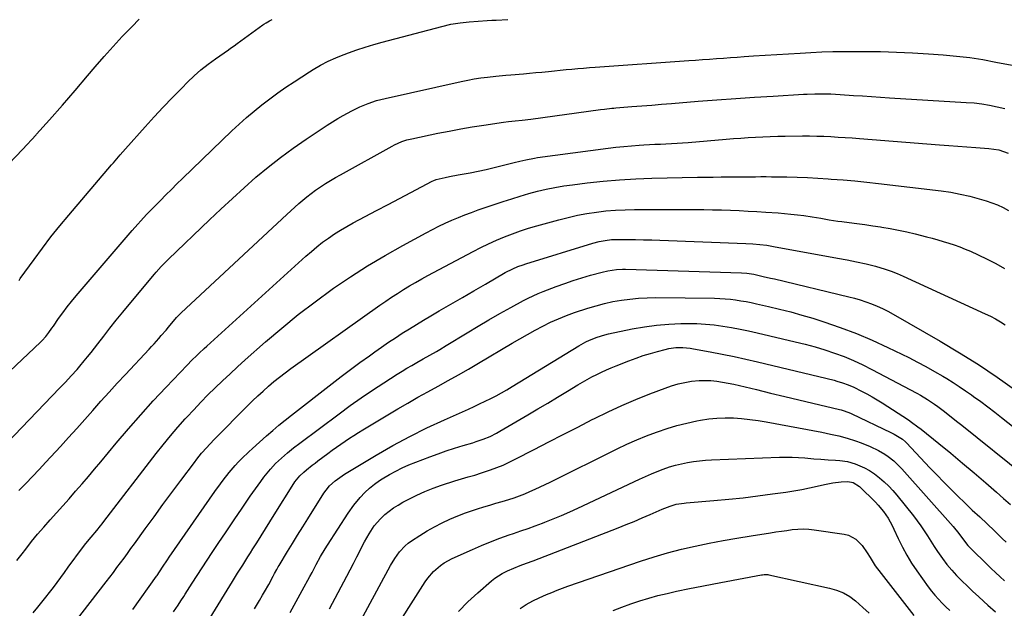
# Model space of a CAD drawing. Units: inches. Extents: x 1911315 to 1916670, y 469473 to 474935.
# Drawn here: x 1912124 to 1912607, y 472386 to 472674 of the extents above; entities that cross this region are included whole.
import ezdxf

# ---------------------------------------------------------------- set-up
doc = ezdxf.new("R2010")
doc.units = ezdxf.units.IN
doc.header["$MEASUREMENT"] = 0
doc.layers.add('7', color=7, linetype='Continuous')
doc.layers.add('8', color=7, linetype='Continuous')

msp = doc.modelspace()

# ---------------------------------------------------------------- linework, layer by layer
at = {"layer": '7', "color": 18}
for points in [[(1912119.51, 472501.77, 1924), (1912134.59, 472516, 1924), (1912135.48, 472516.89, 1924), (1912137.15, 472518.78, 1924), (1912138.68, 472520.8, 1924), (1912140.15, 472522.85, 1924), (1912140.88, 472523.89, 1924), (1912143.47, 472527.58, 1924), (1912145.53, 472530.43, 1924), (1912147.64, 472533.23, 1924), (1912149.83, 472535.98, 1924), (1912152.08, 472538.68, 1924), (1912179.47, 472570.6, 1924), (1912182.26, 472573.78, 1924), (1912183.69, 472575.35, 1924), (1912186.59, 472578.44, 1924), (1912189.53, 472581.49, 1924), (1912191.02, 472583, 1924), (1912193.38, 472585.4, 1924), (1912196.05, 472588.1, 1924), (1912198.74, 472590.78, 1924), (1912201.45, 472593.45, 1924), (1912204.17, 472596.1, 1924), (1912228.33, 472619.45, 1924), (1912231.88, 472622.77, 1924), (1912235.51, 472626.02, 1924), (1912239.23, 472629.14, 1924), (1912243.03, 472632.19, 1924), (1912246.91, 472635.12, 1924), (1912250.84, 472637.98, 1924), (1912254.85, 472640.75, 1924), (1912258.9, 472643.44, 1924), (1912266.43, 472648.31, 1924), (1912268.19, 472649.41, 1924), (1912271.78, 472651.52, 1924), (1912275.47, 472653.46, 1924), (1912279.25, 472655.16, 1924), (1912281.19, 472655.93, 1924), (1912285.45, 472657.54, 1924), (1912289.56, 472659.01, 1924), (1912293.69, 472660.4, 1924), (1912297.85, 472661.67, 1924), (1912302.05, 472662.84, 1924), (1912331.28, 472670.57, 1924), (1912335.66, 472671.58, 1924), (1912340.19, 472672.32, 1924), (1912344.59, 472672.82, 1924), (1912349, 472673.17, 1924), (1912353.43, 472673.43, 1924), (1912355.64, 472673.55, 1924), (1912357.85, 472673.67, 1924), (1912363.62, 472673.96, 1924)], [(1912124.12, 472546.18, 1922), (1912124.69, 472547.09, 1922), (1912131.45, 472556.54, 1922), (1912135.52, 472562.09, 1922), (1912139.69, 472567.57, 1922), (1912144, 472572.94, 1922), (1912148.41, 472578.23, 1922), (1912169.45, 472602.86, 1922), (1912170.29, 472603.84, 1922), (1912171.97, 472605.78, 1922), (1912173.67, 472607.71, 1922), (1912176.23, 472610.6, 1922), (1912185.87, 472621.41, 1922), (1912190.25, 472626.24, 1922), (1912194.68, 472631.02, 1922), (1912199.19, 472635.72, 1922), (1912203.75, 472640.38, 1922), (1912206.6, 472643.25, 1922), (1912209.85, 472646.34, 1922), (1912213.21, 472649.31, 1922), (1912216.72, 472652.09, 1922), (1912220.33, 472654.75, 1922), (1912226.63, 472659.13, 1922), (1912227.73, 472659.88, 1922), (1912229.39, 472660.99, 1922), (1912231.02, 472662.14, 1922), (1912243.52, 472671.29, 1922), (1912244.05, 472671.67, 1922), (1912245.14, 472672.37, 1922), (1912246.85, 472673.32, 1922), (1912247.44, 472673.6, 1922), (1912248.03, 472673.87, 1922)], [(1912118.14, 472466.6, 1926), (1912143.93, 472493.46, 1926), (1912146.82, 472496.5, 1926), (1912149.68, 472499.57, 1926), (1912152.48, 472502.7, 1926), (1912153.85, 472504.29, 1926), (1912155.97, 472506.81, 1926), (1912157.69, 472508.89, 1926), (1912159.39, 472510.99, 1926), (1912161.07, 472513.1, 1926), (1912162.73, 472515.23, 1926), (1912165.54, 472518.89, 1926), (1912168.62, 472522.84, 1926), (1912171.72, 472526.76, 1926), (1912174.87, 472530.65, 1926), (1912178.05, 472534.51, 1926), (1912190.37, 472549.3, 1926), (1912191.19, 472550.26, 1926), (1912193.74, 472553.05, 1926), (1912195.51, 472554.85, 1926), (1912197.32, 472556.61, 1926), (1912217.35, 472575.83, 1926), (1912222.96, 472581.14, 1926), (1912228.63, 472586.4, 1926), (1912234.37, 472591.58, 1926), (1912240.16, 472596.7, 1926), (1912246.08, 472601.65, 1926), (1912252.13, 472606.44, 1926), (1912258.36, 472610.98, 1926), (1912264.73, 472615.36, 1926), (1912275.06, 472622.16, 1926), (1912277.64, 472623.81, 1926), (1912280.26, 472625.42, 1926), (1912282.92, 472626.95, 1926), (1912287.16, 472629.28, 1926), (1912291.07, 472631.2, 1926), (1912295.11, 472632.85, 1926), (1912299.24, 472634.22, 1926), (1912303.46, 472635.31, 1926), (1912340.69, 472643.59, 1926), (1912343.89, 472644.26, 1926), (1912347.12, 472644.84, 1926), (1912350.36, 472645.32, 1926), (1912353.61, 472645.72, 1926), (1912357.71, 472646.14, 1926), (1912362.61, 472646.62, 1926), (1912365.07, 472646.84, 1926), (1912371.17, 472647.36, 1926), (1912374.19, 472647.63, 1926), (1912377.2, 472647.91, 1926), (1912380.22, 472648.2, 1926), (1912383.54, 472648.53, 1926), (1912386.4, 472648.82, 1926), (1912389.25, 472649.1, 1926), (1912392.11, 472649.38, 1926), (1912394.97, 472649.64, 1926), (1912397.82, 472649.89, 1926), (1912400.68, 472650.13, 1926), (1912403.54, 472650.36, 1926), (1912406.4, 472650.57, 1926), (1912452.14, 472653.84, 1926), (1912455.54, 472654.08, 1926), (1912458.95, 472654.32, 1926), (1912462.35, 472654.56, 1926), (1912465.75, 472654.8, 1926), (1912469.15, 472655.04, 1926), (1912472.55, 472655.27, 1926), (1912475.95, 472655.51, 1926), (1912479.35, 472655.75, 1926), (1912483.93, 472656.08, 1926), (1912489.61, 472656.46, 1926), (1912495.3, 472656.83, 1926), (1912500.99, 472657.17, 1926), (1912506.69, 472657.49, 1926), (1912511.94, 472657.77, 1926), (1912517.32, 472658.02, 1926), (1912522.69, 472658.2, 1926), (1912528.07, 472658.29, 1926), (1912533.45, 472658.33, 1926), (1912538.36, 472658.32, 1926), (1912546.19, 472658.22, 1926), (1912554.02, 472658.01, 1926), (1912561.84, 472657.63, 1926), (1912569.66, 472657.14, 1926), (1912576.87, 472656.61, 1926), (1912583.36, 472656.02, 1926), (1912589.82, 472655.26, 1926), (1912596.25, 472654.27, 1926), (1912602.67, 472653.11, 1926), (1912610.56, 472651.54, 1926)], [(1912123.94, 472443.39, 1928), (1912127.33, 472446.8, 1928), (1912130.68, 472450.24, 1928), (1912133.99, 472453.72, 1928), (1912137.26, 472457.23, 1928), (1912144.31, 472464.89, 1928), (1912148.33, 472469.29, 1928), (1912152.33, 472473.71, 1928), (1912156.31, 472478.16, 1928), (1912160.26, 472482.62, 1928), (1912164.22, 472487.07, 1928), (1912168.21, 472491.5, 1928), (1912172.23, 472495.89, 1928), (1912176.29, 472500.26, 1928), (1912187.77, 472512.53, 1928), (1912188.99, 472513.84, 1928), (1912190.2, 472515.16, 1928), (1912192.59, 472517.84, 1928), (1912193.77, 472519.19, 1928), (1912196.1, 472521.91, 1928), (1912197.26, 472523.28, 1928), (1912201.2, 472528.02, 1928), (1912201.48, 472528.34, 1928), (1912202.62, 472529.57, 1928), (1912203.53, 472530.44, 1928), (1912255.26, 472578.57, 1928), (1912257.19, 472580.35, 1928), (1912259.13, 472582.1, 1928), (1912261.1, 472583.83, 1928), (1912263.08, 472585.54, 1928), (1912265.1, 472587.2, 1928), (1912267.16, 472588.81, 1928), (1912269.28, 472590.34, 1928), (1912271.83, 472592.08, 1928), (1912274.23, 472593.62, 1928), (1912276.65, 472595.12, 1928), (1912279.1, 472596.57, 1928), (1912281.58, 472597.98, 1928), (1912306.9, 472611.99, 1928), (1912308.04, 472612.59, 1928), (1912311.56, 472614.16, 1928), (1912314, 472614.98, 1928), (1912316.49, 472615.6, 1928), (1912329.23, 472618.24, 1928), (1912334.84, 472619.35, 1928), (1912340.45, 472620.4, 1928), (1912346.09, 472621.34, 1928), (1912351.74, 472622.21, 1928), (1912361.42, 472623.62, 1928), (1912363.87, 472623.94, 1928), (1912367.14, 472624.28, 1928), (1912370.61, 472624.66, 1928), (1912374.88, 472625.2, 1928), (1912408.97, 472629.88, 1928), (1912410.83, 472630.12, 1928), (1912414.57, 472630.51, 1928), (1912415.5, 472630.59, 1928), (1912416.44, 472630.67, 1928), (1912424.3, 472631.29, 1928), (1912429.16, 472631.67, 1928), (1912434.03, 472632.06, 1928), (1912438.89, 472632.44, 1928), (1912443.76, 472632.83, 1928), (1912456.77, 472633.88, 1928), (1912465.98, 472634.59, 1928), (1912475.18, 472635.26, 1928), (1912484.39, 472635.87, 1928), (1912493.6, 472636.45, 1928), (1912508.32, 472637.32, 1928), (1912510.18, 472637.42, 1928), (1912513.9, 472637.55, 1928), (1912518.34, 472637.6, 1928), (1912521.75, 472637.5, 1928), (1912526.3, 472637.23, 1928), (1912532.84, 472636.79, 1928), (1912537.24, 472636.5, 1928), (1912541.65, 472636.21, 1928), (1912546.05, 472635.93, 1928), (1912550.46, 472635.66, 1928), (1912588.16, 472633.38, 1928), (1912591.98, 472633.06, 1928), (1912595.79, 472632.61, 1928), (1912599.57, 472631.98, 1928), (1912603.34, 472631.23, 1928), (1912607.07, 472630.3, 1928)], [(1912131.02, 472383.55, 1932), (1912133.35, 472386.38, 1932), (1912135.27, 472388.75, 1932), (1912137.17, 472391.14, 1932), (1912139.04, 472393.55, 1932), (1912140.88, 472395.99, 1932), (1912142.7, 472398.44, 1932), (1912144.51, 472400.89, 1932), (1912146.32, 472403.35, 1932), (1912148.13, 472405.81, 1932), (1912155.12, 472415.38, 1932), (1912156.76, 472417.53, 1932), (1912159.38, 472420.65, 1932), (1912162.11, 472423.85, 1932), (1912163.93, 472426.04, 1932), (1912164.82, 472427.15, 1932), (1912165.69, 472428.28, 1932), (1912191.33, 472461.5, 1932), (1912194.76, 472465.84, 1932), (1912198.27, 472470.13, 1932), (1912201.87, 472474.34, 1932), (1912205.54, 472478.48, 1932), (1912206.23, 472479.25, 1932), (1912209.64, 472482.94, 1932), (1912213.09, 472486.58, 1932), (1912216.62, 472490.16, 1932), (1912220.19, 472493.68, 1932), (1912223.81, 472497.15, 1932), (1912227.47, 472500.59, 1932), (1912231.18, 472503.98, 1932), (1912234.91, 472507.33, 1932), (1912244.84, 472516.14, 1932), (1912252.74, 472522.91, 1932), (1912260.79, 472529.49, 1932), (1912269.07, 472535.8, 1932), (1912277.49, 472541.91, 1932), (1912278.19, 472542.4, 1932), (1912286.46, 472547.99, 1932), (1912294.85, 472553.37, 1932), (1912303.43, 472558.47, 1932), (1912312.12, 472563.36, 1932), (1912323.56, 472569.55, 1932), (1912326.65, 472571.17, 1932), (1912329.76, 472572.73, 1932), (1912332.91, 472574.22, 1932), (1912336.09, 472575.66, 1932), (1912339.3, 472577.02, 1932), (1912342.53, 472578.32, 1932), (1912345.79, 472579.54, 1932), (1912349.08, 472580.71, 1932), (1912361.25, 472584.87, 1932), (1912365.42, 472586.23, 1932), (1912369.6, 472587.53, 1932), (1912373.82, 472588.72, 1932), (1912378.05, 472589.84, 1932), (1912382.32, 472590.83, 1932), (1912386.61, 472591.71, 1932), (1912390.92, 472592.44, 1932), (1912395.26, 472593.06, 1932), (1912402.37, 472593.95, 1932), (1912410.29, 472594.81, 1932), (1912418.22, 472595.51, 1932), (1912426.17, 472595.96, 1932), (1912434.13, 472596.25, 1932), (1912456.43, 472596.71, 1932), (1912460.31, 472596.78, 1932), (1912464.19, 472596.84, 1932), (1912468.07, 472596.88, 1932), (1912471.94, 472596.9, 1932), (1912474.5, 472596.91, 1932), (1912477.1, 472596.92, 1932), (1912479.7, 472596.94, 1932), (1912482.31, 472596.96, 1932), (1912484.91, 472596.99, 1932), (1912487.51, 472597.01, 1932), (1912490.11, 472597.01, 1932), (1912492.72, 472596.99, 1932), (1912495.32, 472596.95, 1932), (1912500.22, 472596.86, 1932), (1912505.28, 472596.72, 1932), (1912510.33, 472596.54, 1932), (1912515.38, 472596.28, 1932), (1912520.42, 472595.96, 1932), (1912521.97, 472595.85, 1932), (1912527.78, 472595.41, 1932), (1912533.58, 472594.9, 1932), (1912539.38, 472594.31, 1932), (1912545.18, 472593.67, 1932), (1912575.78, 472590.04, 1932), (1912580.51, 472589.36, 1932), (1912585.21, 472588.52, 1932), (1912589.86, 472587.45, 1932), (1912594.48, 472586.22, 1932), (1912597.85, 472585.24, 1932), (1912600.71, 472584.28, 1932), (1912603.51, 472583.18, 1932), (1912606.23, 472581.87, 1932), (1912608.87, 472580.43, 1932)], [(1912140.42, 472364.76, 1934), (1912166.77, 472398.74, 1934), (1912168.54, 472401.03, 1934), (1912170.3, 472403.33, 1934), (1912172.04, 472405.65, 1934), (1912173.77, 472407.97, 1934), (1912175.5, 472410.29, 1934), (1912177.21, 472412.63, 1934), (1912178.92, 472414.97, 1934), (1912180.63, 472417.31, 1934), (1912185.89, 472424.57, 1934), (1912190.23, 472430.53, 1934), (1912194.59, 472436.49, 1934), (1912198.97, 472442.42, 1934), (1912203.38, 472448.34, 1934), (1912209.97, 472457.16, 1934), (1912211.12, 472458.68, 1934), (1912213.52, 472461.63, 1934), (1912216.03, 472464.5, 1934), (1912217.32, 472465.9, 1934), (1912219.96, 472468.64, 1934), (1912235.99, 472484.78, 1934), (1912238.5, 472487.25, 1934), (1912241.03, 472489.68, 1934), (1912243.62, 472492.06, 1934), (1912246.24, 472494.4, 1934), (1912248.93, 472496.68, 1934), (1912251.65, 472498.89, 1934), (1912254.44, 472501.03, 1934), (1912257.27, 472503.11, 1934), (1912300.9, 472534.1, 1934), (1912303.73, 472536.07, 1934), (1912306.59, 472538.01, 1934), (1912309.49, 472539.88, 1934), (1912312.42, 472541.72, 1934), (1912315.38, 472543.51, 1934), (1912318.36, 472545.25, 1934), (1912321.37, 472546.95, 1934), (1912324.4, 472548.6, 1934), (1912346.58, 472560.45, 1934), (1912350.32, 472562.37, 1934), (1912354.1, 472564.21, 1934), (1912357.94, 472565.92, 1934), (1912361.83, 472567.54, 1934), (1912365.76, 472569.04, 1934), (1912369.72, 472570.45, 1934), (1912373.73, 472571.73, 1934), (1912377.76, 472572.92, 1934), (1912388.48, 472575.91, 1934), (1912393.04, 472577.08, 1934), (1912397.62, 472578.12, 1934), (1912402.25, 472578.97, 1934), (1912406.9, 472579.69, 1934), (1912411.57, 472580.22, 1934), (1912416.26, 472580.63, 1934), (1912420.96, 472580.84, 1934), (1912425.66, 472580.93, 1934), (1912455.19, 472580.89, 1934), (1912459.54, 472580.86, 1934), (1912463.88, 472580.8, 1934), (1912468.23, 472580.7, 1934), (1912472.57, 472580.58, 1934), (1912476.91, 472580.4, 1934), (1912481.25, 472580.2, 1934), (1912485.59, 472579.96, 1934), (1912489.93, 472579.69, 1934), (1912495.98, 472579.28, 1934), (1912499.12, 472579.03, 1934), (1912502.25, 472578.73, 1934), (1912505.38, 472578.35, 1934), (1912508.5, 472577.93, 1934), (1912512.65, 472577.32, 1934), (1912516.82, 472576.64, 1934), (1912520.98, 472575.92, 1934), (1912525.15, 472575.28, 1934), (1912527.25, 472574.99, 1934), (1912530.75, 472574.55, 1934), (1912534.6, 472574.04, 1934), (1912538.45, 472573.52, 1934), (1912542.29, 472572.96, 1934), (1912546.12, 472572.39, 1934), (1912546.71, 472572.3, 1934), (1912550.83, 472571.61, 1934), (1912554.93, 472570.84, 1934), (1912559.01, 472569.95, 1934), (1912563.07, 472568.99, 1934), (1912568.65, 472567.58, 1934), (1912571.4, 472566.86, 1934), (1912574.13, 472566.11, 1934), (1912576.86, 472565.32, 1934), (1912579.57, 472564.5, 1934), (1912582.27, 472563.61, 1934), (1912584.93, 472562.66, 1934), (1912587.56, 472561.6, 1934), (1912590.17, 472560.49, 1934), (1912593.93, 472558.8, 1934), (1912598.34, 472556.7, 1934), (1912602.68, 472554.47, 1934), (1912606.92, 472552.05, 1934)], [(1912179.86, 472385.21, 1936), (1912191.44, 472401.48, 1936), (1912191.68, 472401.82, 1936), (1912194.4, 472405.95, 1936), (1912196.81, 472409.54, 1936), (1912197.62, 472410.73, 1936), (1912220.01, 472442.94, 1936), (1912222.72, 472446.7, 1936), (1912224.11, 472448.55, 1936), (1912227, 472452.17, 1936), (1912230.04, 472455.66, 1936), (1912231.66, 472457.4, 1936), (1912233.3, 472459.08, 1936), (1912236.68, 472462.34, 1936), (1912238.41, 472463.92, 1936), (1912245.39, 472470.14, 1936), (1912248.38, 472472.75, 1936), (1912251.41, 472475.32, 1936), (1912254.49, 472477.84, 1936), (1912257.6, 472480.31, 1936), (1912277.45, 472495.75, 1936), (1912281.97, 472499.22, 1936), (1912286.51, 472502.66, 1936), (1912291.1, 472506.04, 1936), (1912295.71, 472509.39, 1936), (1912298.36, 472511.29, 1936), (1912301.69, 472513.64, 1936), (1912305.04, 472515.94, 1936), (1912308.43, 472518.19, 1936), (1912311.84, 472520.4, 1936), (1912315.29, 472522.57, 1936), (1912318.75, 472524.71, 1936), (1912322.24, 472526.81, 1936), (1912325.74, 472528.88, 1936), (1912329.97, 472531.37, 1936), (1912335.61, 472534.66, 1936), (1912341.25, 472537.94, 1936), (1912346.9, 472541.2, 1936), (1912352.56, 472544.45, 1936), (1912362.31, 472550.04, 1936), (1912365.96, 472551.91, 1936), (1912368.49, 472552.98, 1936), (1912371.06, 472553.92, 1936), (1912372.36, 472554.34, 1936), (1912405.23, 472564.44, 1936), (1912408.22, 472565.24, 1936), (1912411.26, 472565.83, 1936), (1912414.33, 472566.18, 1936), (1912415.88, 472566.26, 1936), (1912417.43, 472566.28, 1936), (1912422.2, 472566.26, 1936), (1912426.14, 472566.22, 1936), (1912430.07, 472566.16, 1936), (1912434.01, 472566.05, 1936), (1912437.95, 472565.92, 1936), (1912480.13, 472564.3, 1936), (1912483.55, 472564.12, 1936), (1912486.97, 472563.82, 1936), (1912490.38, 472563.4, 1936), (1912492.07, 472563.14, 1936), (1912493.76, 472562.85, 1936), (1912525.11, 472557.1, 1936), (1912529.77, 472556.24, 1936), (1912534.43, 472555.35, 1936), (1912539.06, 472554.35, 1936), (1912543.65, 472553.17, 1936), (1912548.33, 472551.78, 1936), (1912551.36, 472550.74, 1936), (1912554.34, 472549.57, 1936), (1912557.28, 472548.3, 1936), (1912597.45, 472529.88, 1936), (1912599.96, 472528.66, 1936), (1912602.43, 472527.37, 1936), (1912604.84, 472525.98, 1936), (1912607.21, 472524.51, 1936)], [(1912199.8, 472384.06, 1938), (1912201.98, 472387.25, 1938), (1912203.4, 472389.4, 1938), (1912204.8, 472391.57, 1938), (1912205.49, 472392.65, 1938), (1912208.93, 472398.04, 1938), (1912211.35, 472401.81, 1938), (1912213.79, 472405.58, 1938), (1912216.24, 472409.34, 1938), (1912218.71, 472413.08, 1938), (1912221.58, 472417.43, 1938), (1912225.47, 472423.25, 1938), (1912229.39, 472429.05, 1938), (1912233.36, 472434.82, 1938), (1912237.36, 472440.57, 1938), (1912242.47, 472447.85, 1938), (1912243.98, 472449.9, 1938), (1912245.56, 472451.9, 1938), (1912247.23, 472453.83, 1938), (1912249.8, 472456.57, 1938), (1912251.18, 472457.94, 1938), (1912254.05, 472460.57, 1938), (1912255.54, 472461.82, 1938), (1912258.59, 472464.25, 1938), (1912261.69, 472466.62, 1938), (1912280.9, 472481.01, 1938), (1912286.27, 472484.94, 1938), (1912291.7, 472488.79, 1938), (1912297.22, 472492.51, 1938), (1912302.79, 472496.16, 1938), (1912309.35, 472500.34, 1938), (1912311.7, 472501.81, 1938), (1912314.07, 472503.25, 1938), (1912316.47, 472504.65, 1938), (1912318.88, 472506.02, 1938), (1912322.1, 472507.82, 1938), (1912325.35, 472509.64, 1938), (1912328.6, 472511.47, 1938), (1912330.21, 472512.4, 1938), (1912333.41, 472514.32, 1938), (1912343.67, 472520.65, 1938), (1912348.95, 472523.84, 1938), (1912354.26, 472526.98, 1938), (1912359.63, 472530.03, 1938), (1912365.03, 472533.02, 1938), (1912371.14, 472536.34, 1938), (1912373.53, 472537.57, 1938), (1912375.95, 472538.74, 1938), (1912378.42, 472539.81, 1938), (1912380.92, 472540.81, 1938), (1912387.29, 472543.22, 1938), (1912391.43, 472544.72, 1938), (1912395.6, 472546.15, 1938), (1912399.8, 472547.47, 1938), (1912404.02, 472548.72, 1938), (1912409.74, 472550.32, 1938), (1912412.53, 472550.99, 1938), (1912416.81, 472551.56, 1938), (1912419.68, 472551.68, 1938), (1912421.12, 472551.67, 1938), (1912478.04, 472549.92, 1938), (1912480.65, 472549.74, 1938), (1912484.08, 472549.21, 1938), (1912488.68, 472548.22, 1938), (1912492.3, 472547.39, 1938), (1912494.11, 472546.96, 1938), (1912530.52, 472538.22, 1938), (1912533.36, 472537.48, 1938), (1912536.18, 472536.66, 1938), (1912538.96, 472535.74, 1938), (1912541.72, 472534.74, 1938), (1912544.44, 472533.63, 1938), (1912547.11, 472532.43, 1938), (1912549.73, 472531.12, 1938), (1912552.31, 472529.72, 1938), (1912575.37, 472516.51, 1938), (1912584.85, 472510.86, 1938), (1912594.19, 472505.01, 1938), (1912603.32, 472498.83, 1938), (1912612.32, 472492.45, 1938)], [(1912239.47, 472385.48, 1942), (1912241.88, 472389.53, 1942), (1912243.39, 472392.11, 1942), (1912244.4, 472393.87, 1942), (1912246.39, 472397.42, 1942), (1912248.59, 472401.5, 1942), (1912249.28, 472402.79, 1942), (1912250.35, 472404.72, 1942), (1912251.08, 472405.99, 1942), (1912251.46, 472406.63, 1942), (1912255.6, 472413.48, 1942), (1912258.07, 472417.53, 1942), (1912260.55, 472421.57, 1942), (1912263.06, 472425.59, 1942), (1912265.58, 472429.61, 1942), (1912273.46, 472442.05, 1942), (1912274.48, 472443.55, 1942), (1912276.21, 472445.66, 1942), (1912278.98, 472448.15, 1942), (1912282.41, 472450.63, 1942), (1912283.6, 472451.38, 1942), (1912298.99, 472460.66, 1942), (1912307.17, 472465.38, 1942), (1912315.46, 472469.9, 1942), (1912323.91, 472474.09, 1942), (1912332.48, 472478.07, 1942), (1912344.27, 472483.27, 1942), (1912347.01, 472484.51, 1942), (1912349.74, 472485.77, 1942), (1912352.46, 472487.08, 1942), (1912355.16, 472488.41, 1942), (1912357.83, 472489.8, 1942), (1912360.48, 472491.23, 1942), (1912363.09, 472492.73, 1942), (1912365.67, 472494.26, 1942), (1912398.39, 472514.24, 1942), (1912401.82, 472516.16, 1942), (1912403.59, 472517.01, 1942), (1912407.23, 472518.51, 1942), (1912410.99, 472519.66, 1942), (1912412.9, 472520.11, 1942), (1912424.51, 472522.5, 1942), (1912430.43, 472523.54, 1942), (1912436.37, 472524.36, 1942), (1912442.35, 472524.84, 1942), (1912448.35, 472525.09, 1942), (1912451.81, 472525.14, 1942), (1912456.09, 472525.09, 1942), (1912460.36, 472524.89, 1942), (1912464.62, 472524.47, 1942), (1912468.86, 472523.9, 1942), (1912473.09, 472523.18, 1942), (1912477.31, 472522.4, 1942), (1912481.5, 472521.52, 1942), (1912485.69, 472520.6, 1942), (1912504.35, 472516.25, 1942), (1912509.21, 472515.03, 1942), (1912514.04, 472513.72, 1942), (1912518.83, 472512.26, 1942), (1912523.59, 472510.69, 1942), (1912528.28, 472508.94, 1942), (1912532.91, 472507.05, 1942), (1912537.44, 472504.95, 1942), (1912541.91, 472502.7, 1942), (1912563.84, 472491.01, 1942), (1912565.63, 472490.02, 1942), (1912569.14, 472487.91, 1942), (1912572.54, 472485.63, 1942), (1912574.21, 472484.45, 1942), (1912577.49, 472482, 1942), (1912580.12, 472479.96, 1942), (1912584.01, 472476.9, 1942), (1912585.95, 472475.35, 1942), (1912616.82, 472450.54, 1942)], [(1912256.95, 472383.64, 1944), (1912259.92, 472389.02, 1944), (1912262.85, 472394.42, 1944), (1912266.58, 472401.38, 1944), (1912267.62, 472403.31, 1944), (1912269.69, 472407.18, 1944), (1912271.79, 472411.03, 1944), (1912274.02, 472414.81, 1944), (1912275.19, 472416.66, 1944), (1912285.29, 472432.24, 1944), (1912288.11, 472436.24, 1944), (1912291.26, 472439.99, 1944), (1912293.54, 472442.45, 1944), (1912295.79, 472444.57, 1944), (1912298.19, 472446.51, 1944), (1912300.72, 472448.28, 1944), (1912302.03, 472449.09, 1944), (1912305.53, 472451.17, 1944), (1912308.66, 472452.91, 1944), (1912311.83, 472454.54, 1944), (1912315.09, 472456, 1944), (1912318.4, 472457.35, 1944), (1912325.29, 472459.95, 1944), (1912329.33, 472461.42, 1944), (1912333.38, 472462.83, 1944), (1912337.47, 472464.15, 1944), (1912341.58, 472465.41, 1944), (1912346.37, 472466.82, 1944), (1912348.09, 472467.35, 1944), (1912351.5, 472468.54, 1944), (1912354.83, 472469.9, 1944), (1912358.06, 472471.5, 1944), (1912359.64, 472472.37, 1944), (1912373.41, 472480.45, 1944), (1912378.26, 472483.31, 1944), (1912383.1, 472486.18, 1944), (1912387.94, 472489.07, 1944), (1912392.76, 472491.97, 1944), (1912397.91, 472495.09, 1944), (1912400.17, 472496.42, 1944), (1912402.44, 472497.71, 1944), (1912404.75, 472498.96, 1944), (1912407.07, 472500.17, 1944), (1912409.42, 472501.33, 1944), (1912411.8, 472502.44, 1944), (1912414.2, 472503.48, 1944), (1912416.62, 472504.47, 1944), (1912422.89, 472506.94, 1944), (1912426.35, 472508.23, 1944), (1912429.84, 472509.43, 1944), (1912433.37, 472510.51, 1944), (1912436.93, 472511.51, 1944), (1912440.7, 472512.49, 1944), (1912442.4, 472512.86, 1944), (1912445.85, 472513.33, 1944), (1912449.34, 472513.39, 1944), (1912452.81, 472513.09, 1944), (1912454.53, 472512.82, 1944), (1912462.74, 472511.29, 1944), (1912468.55, 472510.16, 1944), (1912474.35, 472508.96, 1944), (1912480.13, 472507.68, 1944), (1912485.9, 472506.34, 1944), (1912523.36, 472497.33, 1944), (1912524.77, 472496.97, 1944), (1912527.56, 472496.14, 1944), (1912530.31, 472495.16, 1944), (1912532.98, 472494.01, 1944), (1912536.86, 472492.06, 1944), (1912539.42, 472490.7, 1944), (1912541.96, 472489.29, 1944), (1912544.44, 472487.8, 1944), (1912546.9, 472486.26, 1944), (1912559.76, 472477.92, 1944), (1912561.36, 472476.85, 1944), (1912564.47, 472474.6, 1944), (1912565.99, 472473.41, 1944), (1912574.69, 472466.4, 1944), (1912580.52, 472461.66, 1944), (1912586.31, 472456.87, 1944), (1912592.05, 472452.02, 1944), (1912597.75, 472447.13, 1944), (1912602.99, 472442.59, 1944), (1912606.44, 472439.57, 1944), (1912609.88, 472436.55, 1944)], [(1912276.2, 472385.56, 1946), (1912284.71, 472401.49, 1946), (1912286.35, 472404.6, 1946), (1912287.98, 472407.73, 1946), (1912289.56, 472410.87, 1946), (1912291.13, 472414.03, 1946), (1912292.21, 472416.22, 1946), (1912293.26, 472418.26, 1946), (1912295.54, 472422.24, 1946), (1912298.12, 472426.04, 1946), (1912301.1, 472429.49, 1946), (1912303.31, 472431.59, 1946), (1912305.37, 472433.29, 1946), (1912307.5, 472434.89, 1946), (1912309.74, 472436.31, 1946), (1912312.06, 472437.63, 1946), (1912315.04, 472439.18, 1946), (1912318.96, 472441.09, 1946), (1912322.92, 472442.88, 1946), (1912326.96, 472444.49, 1946), (1912331.05, 472445.97, 1946), (1912337.53, 472448.16, 1946), (1912339.15, 472448.68, 1946), (1912342.4, 472449.64, 1946), (1912344.05, 472450.07, 1946), (1912347.32, 472450.96, 1946), (1912350.56, 472451.99, 1946), (1912355.06, 472453.52, 1946), (1912358.16, 472454.65, 1946), (1912361.21, 472455.88, 1946), (1912364.21, 472457.24, 1946), (1912367.17, 472458.69, 1946), (1912376.44, 472463.5, 1946), (1912383.55, 472467.18, 1946), (1912390.66, 472470.85, 1946), (1912397.79, 472474.48, 1946), (1912404.93, 472478.11, 1946), (1912405.99, 472478.65, 1946), (1912412.65, 472481.88, 1946), (1912419.37, 472484.99, 1946), (1912426.18, 472487.89, 1946), (1912433.05, 472490.65, 1946), (1912440.62, 472493.57, 1946), (1912443.78, 472494.65, 1946), (1912446.97, 472495.59, 1946), (1912450.23, 472496.29, 1946), (1912453.52, 472496.84, 1946), (1912457.32, 472497.22, 1946), (1912460.16, 472497.32, 1946), (1912463.01, 472497.2, 1946), (1912465.85, 472496.91, 1946), (1912468.68, 472496.48, 1946), (1912471.5, 472495.98, 1946), (1912474.31, 472495.4, 1946), (1912477.11, 472494.77, 1946), (1912485.35, 472492.78, 1946), (1912492.26, 472491.12, 1946), (1912499.17, 472489.46, 1946), (1912506.08, 472487.81, 1946), (1912513, 472486.16, 1946), (1912526, 472483.08, 1946), (1912526.78, 472482.88, 1946), (1912528.34, 472482.42, 1946), (1912531.38, 472481.27, 1946), (1912532.12, 472480.93, 1946), (1912551.19, 472471.73, 1946), (1912552.79, 472470.94, 1946), (1912556.93, 472468.47, 1946), (1912558.35, 472467.21, 1946), (1912558.8, 472466.76, 1946), (1912570.36, 472454.56, 1946), (1912573.73, 472451.03, 1946), (1912577.14, 472447.53, 1946), (1912580.58, 472444.08, 1946), (1912584.05, 472440.65, 1946), (1912587.49, 472437.3, 1946), (1912591.07, 472433.86, 1946), (1912594.72, 472430.49, 1946), (1912598.37, 472427.12, 1946), (1912601.96, 472423.69, 1946), (1912603.95, 472421.76, 1946), (1912605.8, 472419.96, 1946), (1912607.64, 472418.15, 1946)], [(1912284.96, 472367.69, 1948), (1912306.06, 472406.68, 1948), (1912308.12, 472410.13, 1948), (1912310.47, 472413.39, 1948), (1912313.19, 472416.31, 1948), (1912314.72, 472417.58, 1948), (1912316.34, 472418.75, 1948), (1912320.47, 472421.44, 1948), (1912324.02, 472423.62, 1948), (1912327.63, 472425.69, 1948), (1912331.34, 472427.57, 1948), (1912335.11, 472429.34, 1948), (1912337.02, 472430.17, 1948), (1912339.91, 472431.38, 1948), (1912342.82, 472432.51, 1948), (1912345.77, 472433.53, 1948), (1912348.75, 472434.48, 1948), (1912351.75, 472435.38, 1948), (1912354.75, 472436.27, 1948), (1912357.74, 472437.17, 1948), (1912360.74, 472438.07, 1948), (1912364.07, 472439.07, 1948), (1912366.68, 472439.9, 1948), (1912369.27, 472440.8, 1948), (1912371.82, 472441.8, 1948), (1912374.35, 472442.86, 1948), (1912376.86, 472443.99, 1948), (1912379.35, 472445.14, 1948), (1912381.83, 472446.32, 1948), (1912384.3, 472447.52, 1948), (1912417.16, 472463.79, 1948), (1912421.89, 472466.03, 1948), (1912426.66, 472468.17, 1948), (1912431.5, 472470.16, 1948), (1912436.39, 472472.04, 1948), (1912436.79, 472472.18, 1948), (1912441.54, 472473.79, 1948), (1912446.33, 472475.24, 1948), (1912451.19, 472476.44, 1948), (1912456.1, 472477.48, 1948), (1912458.01, 472477.83, 1948), (1912462, 472478.43, 1948), (1912466, 472478.84, 1948), (1912470.03, 472478.97, 1948), (1912474.06, 472478.91, 1948), (1912478.09, 472478.62, 1948), (1912482.11, 472478.23, 1948), (1912486.11, 472477.68, 1948), (1912490.1, 472477.01, 1948), (1912517.35, 472471.9, 1948), (1912519.45, 472471.49, 1948), (1912521.55, 472471.06, 1948), (1912525.72, 472470.14, 1948), (1912529.85, 472469.05, 1948), (1912533.93, 472467.76, 1948), (1912536.62, 472466.78, 1948), (1912541, 472464.93, 1948), (1912545.11, 472462.94, 1948), (1912548.29, 472461.14, 1948), (1912549.79, 472460.12, 1948), (1912552.66, 472457.86, 1948), (1912555.32, 472455.35, 1948), (1912556.57, 472454.02, 1948), (1912581.77, 472425.83, 1948), (1912584.56, 472422.33, 1948), (1912587.2, 472418.69, 1948), (1912588.96, 472416.49, 1948), (1912590.7, 472414.65, 1948), (1912598.16, 472407.37, 1948), (1912600.31, 472405.29, 1948), (1912602.48, 472403.23, 1948), (1912604.67, 472401.19, 1948), (1912606.88, 472399.17, 1948)], [(1912339.38, 472384.27, 1952), (1912343.95, 472388.92, 1952), (1912348.77, 472393.36, 1952), (1912355.57, 472399.15, 1952), (1912357.22, 472400.45, 1952), (1912360.73, 472402.72, 1952), (1912363.34, 472404.04, 1952), (1912366.43, 472405.42, 1952), (1912369.58, 472406.67, 1952), (1912372.76, 472407.86, 1952), (1912375.92, 472409.07, 1952), (1912417.6, 472425.18, 1952), (1912421.55, 472426.73, 1952), (1912425.47, 472428.32, 1952), (1912429.38, 472429.97, 1952), (1912433.27, 472431.65, 1952), (1912439.12, 472434.22, 1952), (1912443, 472435.79, 1952), (1912445.95, 472436.66, 1952), (1912449.89, 472437.27, 1952), (1912450.88, 472437.36, 1952), (1912464.54, 472438.5, 1952), (1912471.73, 472439.16, 1952), (1912478.91, 472439.9, 1952), (1912486.08, 472440.77, 1952), (1912493.24, 472441.71, 1952), (1912499.81, 472442.64, 1952), (1912503.67, 472443.24, 1952), (1912507.51, 472443.91, 1952), (1912511.33, 472444.68, 1952), (1912515.14, 472445.52, 1952), (1912518.68, 472446.35, 1952), (1912522.77, 472447.16, 1952), (1912526.9, 472447.67, 1952), (1912530.12, 472447.89, 1952), (1912532.77, 472447.34, 1952), (1912535.81, 472445.35, 1952), (1912543.64, 472437.71, 1952), (1912545.04, 472436.26, 1952), (1912547.61, 472433.16, 1952), (1912549.86, 472429.82, 1952), (1912551.82, 472426.29, 1952), (1912552.7, 472424.48, 1952), (1912554.82, 472419.84, 1952), (1912556.83, 472415.75, 1952), (1912558.99, 472411.74, 1952), (1912561.38, 472407.87, 1952), (1912563.92, 472404.08, 1952), (1912569.49, 472396.3, 1952), (1912571.07, 472394.2, 1952), (1912572.72, 472392.16, 1952), (1912574.48, 472390.21, 1952), (1912576.31, 472388.32, 1952), (1912578.2, 472386.5, 1952), (1912580.12, 472384.69, 1952)], [(1912369.59, 472385.69, 1954), (1912372.58, 472387.67, 1954), (1912375.73, 472389.4, 1954), (1912378.97, 472390.96, 1954), (1912382.47, 472392.49, 1954), (1912385.06, 472393.57, 1954), (1912387.67, 472394.61, 1954), (1912390.3, 472395.59, 1954), (1912392.94, 472396.54, 1954), (1912428.55, 472408.85, 1954), (1912435.16, 472410.99, 1954), (1912441.82, 472412.97, 1954), (1912448.54, 472414.69, 1954), (1912455.32, 472416.23, 1954), (1912462.13, 472417.6, 1954), (1912468.96, 472418.9, 1954), (1912475.81, 472420.1, 1954), (1912482.68, 472421.23, 1954), (1912492.21, 472422.72, 1954), (1912494.88, 472423.13, 1954), (1912497.56, 472423.53, 1954), (1912500.23, 472423.91, 1954), (1912502.91, 472424.29, 1954), (1912505.59, 472424.54, 1954), (1912508.27, 472424.64, 1954), (1912510.95, 472424.51, 1954), (1912513.63, 472424.23, 1954), (1912528.39, 472422.06, 1954), (1912530.45, 472421.53, 1954), (1912534.08, 472419.56, 1954), (1912537.05, 472416.44, 1954), (1912539.62, 472412.89, 1954), (1912540.99, 472410.67, 1954), (1912543.56, 472406.61, 1954), (1912546.39, 472402.72, 1954), (1912562.38, 472382.18, 1954)], [(1912415.13, 472384.61, 1956), (1912419.44, 472386.31, 1956), (1912423.79, 472387.89, 1956), (1912428.18, 472389.37, 1956), (1912432.62, 472390.72, 1956), (1912437.08, 472391.97, 1956), (1912441.57, 472393.07, 1956), (1912446.1, 472394.07, 1956), (1912452.49, 472395.37, 1956), (1912458.51, 472396.59, 1956), (1912464.54, 472397.78, 1956), (1912470.57, 472398.93, 1956), (1912476.61, 472400.07, 1956), (1912487.8, 472402.14, 1956), (1912488.25, 472402.21, 1956), (1912489.15, 472402.3, 1956), (1912490.95, 472402.22, 1956), (1912491.39, 472402.14, 1956), (1912521.14, 472395.67, 1956), (1912524.6, 472394.71, 1956), (1912527.92, 472393.36, 1956), (1912531.04, 472391.6, 1956), (1912533.87, 472389.41, 1956), (1912537.42, 472386.22, 1956), (1912540.51, 472383.38, 1956)]]:
    msp.add_polyline3d(points, dxfattribs=at)
at = {"layer": '8', "color": 18}
for points in [[(1912119.09, 472603.22, 1920), (1912125.79, 472610.26, 1920), (1912132.39, 472617.41, 1920), (1912132.69, 472617.75, 1920), (1912139.01, 472624.84, 1920), (1912145.3, 472631.96, 1920), (1912151.51, 472639.15, 1920), (1912157.69, 472646.37, 1920), (1912161.37, 472650.72, 1920), (1912165.72, 472655.75, 1920), (1912170.14, 472660.71, 1920), (1912174.67, 472665.59, 1920), (1912179.26, 472670.39, 1920), (1912182.85, 472674.06, 1920)], [(1912123.05, 472409.21, 1930), (1912125.54, 472412.41, 1930), (1912127.36, 472414.75, 1930), (1912130.25, 472418.4, 1930), (1912133.19, 472421.99, 1930), (1912136.21, 472425.52, 1930), (1912139.28, 472429.01, 1930), (1912142.39, 472432.47, 1930), (1912145.49, 472435.94, 1930), (1912148.58, 472439.41, 1930), (1912151.8, 472443.05, 1930), (1912154.93, 472446.62, 1930), (1912158.03, 472450.21, 1930), (1912161.11, 472453.83, 1930), (1912164.16, 472457.47, 1930), (1912171.74, 472466.59, 1930), (1912177.66, 472473.57, 1930), (1912183.68, 472480.47, 1930), (1912189.84, 472487.25, 1930), (1912196.09, 472493.94, 1930), (1912206.43, 472504.79, 1930), (1912208.76, 472507.18, 1930), (1912211.15, 472509.49, 1930), (1912212.37, 472510.63, 1930), (1912214.82, 472512.9, 1930), (1912216.05, 472514.02, 1930), (1912264.61, 472558.08, 1930), (1912267.29, 472560.42, 1930), (1912270.01, 472562.69, 1930), (1912272.81, 472564.87, 1930), (1912275.67, 472566.98, 1930), (1912278.6, 472568.97, 1930), (1912281.58, 472570.89, 1930), (1912284.64, 472572.68, 1930), (1912287.75, 472574.39, 1930), (1912293.68, 472577.5, 1930), (1912299.27, 472580.44, 1930), (1912304.87, 472583.39, 1930), (1912310.46, 472586.34, 1930), (1912316.04, 472589.3, 1930), (1912326.5, 472594.84, 1930), (1912327.22, 472595.2, 1930), (1912328.35, 472595.64, 1930), (1912332.89, 472596.63, 1930), (1912334.97, 472597.04, 1930), (1912339.14, 472597.84, 1930), (1912341.23, 472598.23, 1930), (1912345.01, 472598.93, 1930), (1912348.98, 472599.7, 1930), (1912352.94, 472600.53, 1930), (1912356.88, 472601.44, 1930), (1912360.8, 472602.41, 1930), (1912366.6, 472603.9, 1930), (1912369.46, 472604.61, 1930), (1912372.33, 472605.29, 1930), (1912376.68, 472606.12, 1930), (1912378.14, 472606.33, 1930), (1912412.69, 472610.97, 1930), (1912416.49, 472611.44, 1930), (1912420.3, 472611.85, 1930), (1912424.12, 472612.17, 1930), (1912427.95, 472612.43, 1930), (1912430.2, 472612.56, 1930), (1912432.91, 472612.71, 1930), (1912435.61, 472612.85, 1930), (1912438.32, 472612.98, 1930), (1912441.02, 472613.1, 1930), (1912443.73, 472613.23, 1930), (1912446.43, 472613.39, 1930), (1912449.13, 472613.58, 1930), (1912451.83, 472613.78, 1930), (1912470.54, 472615.34, 1930), (1912474.14, 472615.62, 1930), (1912477.74, 472615.9, 1930), (1912481.33, 472616.14, 1930), (1912484.94, 472616.37, 1930), (1912488.54, 472616.56, 1930), (1912492.14, 472616.71, 1930), (1912495.75, 472616.81, 1930), (1912499.36, 472616.87, 1930), (1912507.9, 472616.94, 1930), (1912511.38, 472616.94, 1930), (1912514.87, 472616.89, 1930), (1912518.36, 472616.78, 1930), (1912521.84, 472616.62, 1930), (1912525.32, 472616.41, 1930), (1912528.8, 472616.19, 1930), (1912532.29, 472615.95, 1930), (1912535.76, 472615.69, 1930), (1912575.08, 472612.62, 1930), (1912579.51, 472612.28, 1930), (1912583.94, 472611.94, 1930), (1912588.37, 472611.62, 1930), (1912592.8, 472611.29, 1930), (1912599.21, 472610.83, 1930), (1912604.06, 472610.08, 1930), (1912608.69, 472608.47, 1930)], [(1912217.67, 472381.11, 1940), (1912228.65, 472398.89, 1940), (1912231.15, 472402.9, 1940), (1912233.66, 472406.89, 1940), (1912236.18, 472410.88, 1940), (1912237.43, 472412.87, 1940), (1912238.69, 472414.87, 1940), (1912240.5, 472417.77, 1940), (1912242.66, 472421.21, 1940), (1912244.81, 472424.66, 1940), (1912246.97, 472428.1, 1940), (1912249.13, 472431.55, 1940), (1912258.75, 472446.88, 1940), (1912259.26, 472447.65, 1940), (1912261.59, 472450.51, 1940), (1912263.61, 472452.4, 1940), (1912264.92, 472453.5, 1940), (1912267.69, 472455.75, 1940), (1912269.1, 472456.84, 1940), (1912270.51, 472457.93, 1940), (1912275.36, 472461.56, 1940), (1912277.44, 472463.1, 1940), (1912279.53, 472464.61, 1940), (1912281.65, 472466.1, 1940), (1912283.79, 472467.56, 1940), (1912285.94, 472468.99, 1940), (1912288.11, 472470.4, 1940), (1912290.31, 472471.77, 1940), (1912292.52, 472473.11, 1940), (1912309.6, 472483.31, 1940), (1912314.5, 472486.19, 1940), (1912319.42, 472489.02, 1940), (1912324.39, 472491.78, 1940), (1912329.38, 472494.5, 1940), (1912334.38, 472497.21, 1940), (1912339.34, 472499.97, 1940), (1912344.27, 472502.8, 1940), (1912349.17, 472505.67, 1940), (1912365.73, 472515.55, 1940), (1912369.41, 472517.7, 1940), (1912373.11, 472519.81, 1940), (1912376.85, 472521.86, 1940), (1912380.61, 472523.86, 1940), (1912384.43, 472525.73, 1940), (1912388.31, 472527.49, 1940), (1912392.26, 472529.05, 1940), (1912396.27, 472530.49, 1940), (1912402.72, 472532.63, 1940), (1912406.78, 472533.86, 1940), (1912410.87, 472534.95, 1940), (1912415.01, 472535.84, 1940), (1912419.19, 472536.59, 1940), (1912423.39, 472537.13, 1940), (1912427.61, 472537.53, 1940), (1912431.84, 472537.73, 1940), (1912436.09, 472537.79, 1940), (1912464.81, 472537.51, 1940), (1912467.4, 472537.44, 1940), (1912469.99, 472537.29, 1940), (1912472.57, 472537.04, 1940), (1912475.14, 472536.72, 1940), (1912477.71, 472536.31, 1940), (1912480.27, 472535.87, 1940), (1912482.81, 472535.37, 1940), (1912485.35, 472534.83, 1940), (1912491.25, 472533.5, 1940), (1912496.71, 472532.2, 1940), (1912502.15, 472530.81, 1940), (1912507.55, 472529.29, 1940), (1912512.93, 472527.68, 1940), (1912518.36, 472525.97, 1940), (1912526.37, 472523.26, 1940), (1912534.28, 472520.31, 1940), (1912542.05, 472517, 1940), (1912549.72, 472513.46, 1940), (1912559.94, 472508.45, 1940), (1912564.19, 472506.3, 1940), (1912568.39, 472504.07, 1940), (1912572.53, 472501.73, 1940), (1912576.63, 472499.32, 1940), (1912578.56, 472498.15, 1940), (1912581.65, 472496.23, 1940), (1912584.7, 472494.27, 1940), (1912587.7, 472492.24, 1940), (1912590.68, 472490.16, 1940), (1912591.74, 472489.41, 1940), (1912595.21, 472486.89, 1940), (1912598.65, 472484.35, 1940), (1912602.05, 472481.75, 1940), (1912605.43, 472479.12, 1940), (1912631.06, 472458.88, 1940)], [(1912311.94, 472381.24, 1950), (1912316.12, 472387.92, 1950), (1912322.99, 472398.65, 1950), (1912324.27, 472400.47, 1950), (1912327.16, 472403.82, 1950), (1912330.53, 472406.72, 1950), (1912332.34, 472407.99, 1950), (1912336.25, 472410.1, 1950), (1912346.16, 472414.56, 1950), (1912350.63, 472416.5, 1950), (1912355.12, 472418.34, 1950), (1912359.67, 472420.06, 1950), (1912364.26, 472421.69, 1950), (1912366.38, 472422.41, 1950), (1912369.92, 472423.63, 1950), (1912373.45, 472424.88, 1950), (1912376.97, 472426.16, 1950), (1912380.48, 472427.47, 1950), (1912381.69, 472427.93, 1950), (1912385.78, 472429.53, 1950), (1912389.84, 472431.19, 1950), (1912393.86, 472432.95, 1950), (1912397.85, 472434.78, 1950), (1912428.12, 472449.04, 1950), (1912430.98, 472450.34, 1950), (1912433.86, 472451.59, 1950), (1912436.77, 472452.77, 1950), (1912439.7, 472453.89, 1950), (1912442.8, 472454.96, 1950), (1912445.66, 472455.82, 1950), (1912448.56, 472456.52, 1950), (1912451.49, 472457.12, 1950), (1912454.45, 472457.58, 1950), (1912457.42, 472457.96, 1950), (1912460.4, 472458.22, 1950), (1912463.39, 472458.4, 1950), (1912496.66, 472459.73, 1950), (1912499.75, 472459.79, 1950), (1912502.83, 472459.76, 1950), (1912505.91, 472459.61, 1950), (1912508.99, 472459.37, 1950), (1912513.38, 472458.95, 1950), (1912516.92, 472458.68, 1950), (1912520.46, 472458.47, 1950), (1912524.01, 472458.25, 1950), (1912526.12, 472458.11, 1950), (1912529.95, 472457.55, 1950), (1912533.64, 472456.42, 1950), (1912538.21, 472454.5, 1950), (1912540.8, 472453.14, 1950), (1912543.24, 472451.54, 1950), (1912545.69, 472449.69, 1950), (1912547.95, 472447.69, 1950), (1912550.12, 472445.61, 1950), (1912552.16, 472443.4, 1950), (1912554.11, 472441.11, 1950), (1912562.21, 472431, 1950), (1912564.05, 472428.62, 1950), (1912565.82, 472426.19, 1950), (1912567.5, 472423.69, 1950), (1912569.11, 472421.15, 1950), (1912570.71, 472418.6, 1950), (1912572.34, 472416.08, 1950), (1912574.04, 472413.59, 1950), (1912576.49, 472410.14, 1950), (1912578.69, 472407.26, 1950), (1912580.98, 472404.47, 1950), (1912583.41, 472401.79, 1950), (1912585.93, 472399.19, 1950), (1912588.67, 472396.54, 1950), (1912591.35, 472394.01, 1950), (1912594.06, 472391.51, 1950), (1912596.8, 472389.04, 1950), (1912598.76, 472387.31, 1950), (1912602.5, 472384, 1950)]]:
    msp.add_polyline3d(points, dxfattribs=at)

doc.saveas('drawing.dxf')
